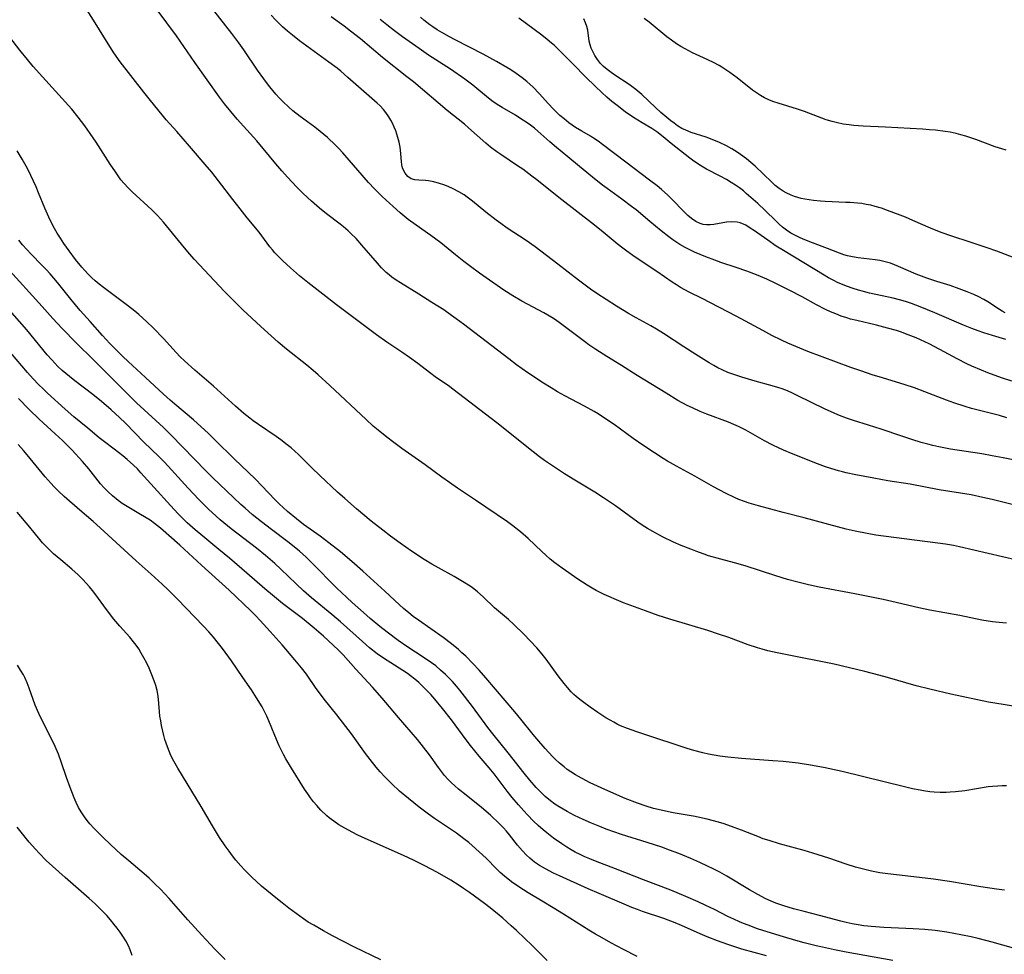
# Model space of a CAD drawing. Units: inches. Extents: x 2049713 to 2055133, y 205883 to 211330.
# Drawn here: x 2050103 to 2050244, y 206599 to 206733 of the extents above; entities that cross this region are included whole.
import ezdxf

# ---------------------------------------------------------------- set-up
doc = ezdxf.new("R2010")
doc.units = ezdxf.units.IN
doc.header["$MEASUREMENT"] = 0
doc.layers.add('c_34_T13S_R18E', color=233, linetype='Continuous')

msp = doc.modelspace()

# ---------------------------------------------------------------- linework, layer by layer
at = {"layer": 'c_34_T13S_R18E'}
for points, elevation in [([(2050244.5, 206675.81), (2050243.44, 206676.11), (2050239.45, 206677.13), (2050238.52, 206677.4), (2050236.87, 206677.93), (2050235.83, 206678.31), (2050232.74, 206679.54), (2050231.26, 206680.09), (2050229.91, 206680.55), (2050226.63, 206681.52), (2050225.17, 206681.98), (2050223.7, 206682.47), (2050222.12, 206683.03), (2050215.92, 206685.33), (2050214.22, 206686.02), (2050213.05, 206686.53), (2050212.16, 206686.94), (2050210.76, 206687.61), (2050209.45, 206688.31), (2050207, 206689.67), (2050205.63, 206690.4), (2050200.74, 206692.92), (2050198.87, 206693.83), (2050198.26, 206694.15), (2050197.65, 206694.5), (2050197.05, 206694.88), (2050196.45, 206695.28), (2050194.25, 206696.82), (2050191.12, 206698.88), (2050189.93, 206699.71), (2050189.36, 206700.13), (2050188.55, 206700.77), (2050186.55, 206702.45), (2050185.3, 206703.46), (2050180.15, 206707.41), (2050176.99, 206709.97), (2050176.3, 206710.51), (2050174.98, 206711.48), (2050174.26, 206711.97), (2050171.84, 206713.59), (2050171.25, 206714), (2050170.38, 206714.66), (2050169.7, 206715.22), (2050167.2, 206717.44), (2050166.63, 206717.93), (2050164.14, 206719.92), (2050159.29, 206724.03), (2050158.37, 206724.77), (2050154.86, 206727.52), (2050151.68, 206730.18), (2050150.25, 206731.32), (2050149.34, 206732), (2050147.48, 206733.34)], 972), ([(2050244.36, 206687.06), (2050242.44, 206687.62), (2050241.18, 206688.01), (2050240.37, 206688.28), (2050239.49, 206688.61), (2050238.27, 206689.1), (2050234.18, 206690.88), (2050232.04, 206691.75), (2050230.79, 206692.23), (2050229.96, 206692.5), (2050229.09, 206692.75), (2050228.2, 206692.97), (2050224.79, 206693.7), (2050223.91, 206693.91), (2050223.18, 206694.11), (2050222.46, 206694.34), (2050221.5, 206694.68), (2050220.89, 206694.93), (2050220.28, 206695.19), (2050219.58, 206695.54), (2050218.89, 206695.91), (2050218.26, 206696.27), (2050212.45, 206699.8), (2050211.4, 206700.46), (2050210.17, 206701.29), (2050208.26, 206702.64), (2050207.66, 206703.04), (2050207.01, 206703.44), (2050206.21, 206703.78), (2050205.77, 206703.88), (2050205.01, 206703.93), (2050204.23, 206703.86), (2050202.42, 206703.57), (2050201.9, 206703.51), (2050201.39, 206703.49), (2050200.9, 206703.54), (2050200.46, 206703.67), (2050199.83, 206703.97), (2050199.23, 206704.39), (2050198.69, 206704.85), (2050198.16, 206705.36), (2050196.45, 206707.15), (2050195.83, 206707.77), (2050194.93, 206708.58), (2050194.3, 206709.08), (2050193.21, 206709.92), (2050189.77, 206712.49), (2050186.42, 206715.05), (2050185.8, 206715.51), (2050185.17, 206715.94), (2050184.72, 206716.23), (2050183.48, 206716.94), (2050182.56, 206717.49), (2050181.62, 206718.16), (2050180.93, 206718.71), (2050180.34, 206719.21), (2050179.77, 206719.74), (2050179.36, 206720.15), (2050178.71, 206720.86), (2050177.37, 206722.36), (2050176.5, 206723.26), (2050175.56, 206724.1), (2050174.91, 206724.62), (2050174.04, 206725.24), (2050173.3, 206725.73), (2050172.69, 206726.1), (2050171.22, 206726.95), (2050169.32, 206728), (2050165.28, 206730.04), (2050164.49, 206730.47), (2050163.36, 206731.11), (2050162.71, 206731.51), (2050162.07, 206731.92), (2050161.65, 206732.23), (2050160.8, 206732.89), (2050160.29, 206733.33)], 976), ([(2050244.47, 206622.97), (2050243.85, 206622.97), (2050243.22, 206622.94), (2050242.46, 206622.88), (2050241.82, 206622.8), (2050238.49, 206622.25), (2050237.15, 206622.1), (2050236.39, 206622.05), (2050235.78, 206622.03), (2050234.93, 206622.03), (2050234.09, 206622.07), (2050233.45, 206622.12), (2050232.53, 206622.25), (2050232.04, 206622.33), (2050230.98, 206622.54), (2050229.83, 206622.81), (2050226.91, 206623.55), (2050220.86, 206625.04), (2050218.4, 206625.56), (2050216.61, 206625.89), (2050214.55, 206626.2), (2050212.4, 206626.44), (2050210.88, 206626.57), (2050206.41, 206626.87), (2050204.45, 206627.06), (2050203.29, 206627.21), (2050202.48, 206627.35), (2050201.66, 206627.51), (2050200.85, 206627.7), (2050199.56, 206628.05), (2050198.59, 206628.34), (2050196.88, 206628.88), (2050194.08, 206629.79), (2050191.37, 206630.72), (2050190.02, 206631.2), (2050189.04, 206631.6), (2050188.57, 206631.82), (2050188.05, 206632.09), (2050187.53, 206632.38), (2050186.94, 206632.74), (2050185.78, 206633.5), (2050184.68, 206634.25), (2050183.74, 206634.92), (2050183.2, 206635.34), (2050182.67, 206635.79), (2050182.34, 206636.09), (2050181.94, 206636.48), (2050181.42, 206637.06), (2050180.92, 206637.66), (2050180.09, 206638.75), (2050178.36, 206641.15), (2050177.79, 206641.88), (2050177.01, 206642.76), (2050175.13, 206644.72), (2050173.7, 206646.13), (2050172.94, 206646.83), (2050170.95, 206648.53), (2050169.31, 206650.1), (2050168.48, 206650.83), (2050167.72, 206651.42), (2050167.21, 206651.77), (2050166.57, 206652.17), (2050165.13, 206653), (2050162.88, 206654.25), (2050161.96, 206654.78), (2050160.83, 206655.47), (2050159, 206656.67), (2050157.39, 206657.79), (2050156.02, 206658.79), (2050154.89, 206659.65), (2050153.23, 206660.98), (2050151.11, 206662.74), (2050149.44, 206664.2), (2050148.38, 206665.14), (2050145.86, 206667.5), (2050144.69, 206668.64), (2050142.79, 206670.51), (2050141.73, 206671.47), (2050141.18, 206671.93), (2050140.27, 206672.63), (2050139.58, 206673.12), (2050137.04, 206674.83), (2050136.27, 206675.38), (2050135.79, 206675.74), (2050134.94, 206676.42), (2050133.72, 206677.47), (2050130.58, 206680.32), (2050127.92, 206682.64), (2050126.42, 206683.98), (2050125.81, 206684.56), (2050125.23, 206685.17), (2050123.39, 206687.16), (2050121.9, 206688.73), (2050121.01, 206689.59), (2050119.88, 206690.61), (2050119.3, 206691.09), (2050118.22, 206691.94), (2050116.31, 206693.34), (2050114.77, 206694.51), (2050114.18, 206694.98), (2050113.6, 206695.46), (2050113.12, 206695.89), (2050112.57, 206696.43), (2050112.11, 206696.93), (2050111.67, 206697.44), (2050110.79, 206698.53), (2050109.88, 206699.75), (2050109.11, 206700.83), (2050108.61, 206701.57), (2050108.14, 206702.31), (2050107.57, 206703.3), (2050106.93, 206704.59), (2050106.35, 206705.9), (2050105.47, 206708.1), (2050105.12, 206708.94), (2050104.36, 206710.59), (2050103.88, 206711.57), (2050103.51, 206712.26), (2050103.12, 206712.95), (2050102.39, 206714.11)], 960), ([(2050245.44, 206599.64), (2050242.39, 206600.51), (2050240.41, 206601.04), (2050239.39, 206601.28), (2050237.91, 206601.59), (2050235.87, 206601.95), (2050234.19, 206602.2), (2050232.72, 206602.35), (2050231.04, 206602.45), (2050226.86, 206602.63), (2050225.01, 206602.77), (2050223.98, 206602.89), (2050223.15, 206603.01), (2050222.31, 206603.17), (2050221.41, 206603.36), (2050220.69, 206603.54), (2050217.62, 206604.37), (2050215.4, 206604.91), (2050213.85, 206605.32), (2050212.48, 206605.73), (2050211.33, 206606.14), (2050210.66, 206606.42), (2050209.91, 206606.76), (2050208.77, 206607.36), (2050207.57, 206608.05), (2050204.32, 206609.99), (2050203.31, 206610.55), (2050202.34, 206611.05), (2050201.52, 206611.44), (2050200.4, 206611.96), (2050199.11, 206612.53), (2050197.39, 206613.24), (2050196.04, 206613.75), (2050194.96, 206614.14), (2050192.88, 206614.82), (2050189.16, 206615.99), (2050186.98, 206616.76), (2050186.06, 206617.11), (2050184.84, 206617.62), (2050183.66, 206618.14), (2050182.41, 206618.73), (2050181.37, 206619.27), (2050180.2, 206619.95), (2050179.59, 206620.35), (2050178.99, 206620.79), (2050178.22, 206621.42), (2050177.82, 206621.8), (2050177.43, 206622.18), (2050176.91, 206622.74), (2050176.02, 206623.77), (2050175.19, 206624.78), (2050172.88, 206627.71), (2050170.69, 206630.41), (2050169.98, 206631.34), (2050167.78, 206634.36), (2050165.95, 206636.72), (2050165.49, 206637.27), (2050164.88, 206637.95), (2050164.25, 206638.61), (2050163.88, 206638.97), (2050163.2, 206639.59), (2050162.49, 206640.18), (2050161.91, 206640.61), (2050160.7, 206641.44), (2050158.5, 206642.87), (2050157.08, 206643.85), (2050155.51, 206645.02), (2050154.45, 206645.86), (2050153.08, 206647.01), (2050152.1, 206647.85), (2050150.52, 206649.27), (2050148.97, 206650.71), (2050148.35, 206651.29), (2050147.44, 206652.19), (2050145.59, 206654.1), (2050144.47, 206655.22), (2050143.89, 206655.78), (2050142.93, 206656.66), (2050141.94, 206657.49), (2050141.27, 206658.01), (2050138.91, 206659.77), (2050137.46, 206660.88), (2050136.16, 206661.92), (2050135.11, 206662.82), (2050134.5, 206663.35), (2050133.5, 206664.29), (2050130.44, 206667.23), (2050129.49, 206668.19), (2050124.5, 206673.3), (2050123.41, 206674.39), (2050122.32, 206675.43), (2050119.52, 206677.97), (2050118.52, 206678.94), (2050117.37, 206680.08), (2050113.39, 206684.09), (2050110.88, 206686.57), (2050108.87, 206688.61), (2050107.51, 206690.07), (2050106, 206691.77), (2050100.87, 206697.43)], 956)]:
    msp.add_lwpolyline(points, dxfattribs=dict(at, elevation=elevation))
for points in [[(2050244.47, 206646.3, 964), (2050243.42, 206646.39, 964), (2050242.46, 206646.5, 964), (2050240.93, 206646.77, 964), (2050237.76, 206647.4, 964), (2050233.45, 206648.16, 964), (2050231.87, 206648.5, 964), (2050227.99, 206649.44, 964), (2050226.75, 206649.72, 964), (2050222.68, 206650.54, 964), (2050217.55, 206651.49, 964), (2050216, 206651.82, 964), (2050214.48, 206652.2, 964), (2050213.03, 206652.6, 964), (2050211.33, 206653.12, 964), (2050206.93, 206654.54, 964), (2050205.39, 206654.98, 964), (2050203.42, 206655.49, 964), (2050201.68, 206656, 964), (2050201.05, 206656.21, 964), (2050199.85, 206656.64, 964), (2050199.12, 206656.92, 964), (2050197.72, 206657.49, 964), (2050196.66, 206657.96, 964), (2050195.08, 206658.72, 964), (2050193.66, 206659.46, 964), (2050192.89, 206659.91, 964), (2050192.14, 206660.38, 964), (2050191.5, 206660.81, 964), (2050188.31, 206663.15, 964), (2050186.61, 206664.31, 964), (2050185.33, 206665.14, 964), (2050182.45, 206666.86, 964), (2050180.98, 206667.77, 964), (2050179.42, 206668.8, 964), (2050178.13, 206669.69, 964), (2050177.42, 206670.2, 964), (2050176.5, 206670.9, 964), (2050171.27, 206675.08, 964), (2050164.97, 206679.92, 964), (2050164.26, 206680.44, 964), (2050162.63, 206681.56, 964), (2050161.58, 206682.31, 964), (2050159.92, 206683.59, 964), (2050158.74, 206684.46, 964), (2050157.62, 206685.23, 964), (2050155.48, 206686.65, 964), (2050153.99, 206687.71, 964), (2050148.26, 206692.03, 964), (2050146.3, 206693.57, 964), (2050144.15, 206695.23, 964), (2050142.95, 206696.19, 964), (2050141.62, 206697.34, 964), (2050140.53, 206698.33, 964), (2050140.09, 206698.76, 964), (2050139.4, 206699.48, 964), (2050139.04, 206699.91, 964), (2050138.69, 206700.36, 964), (2050137.52, 206701.93, 964), (2050137.14, 206702.43, 964), (2050135.44, 206704.5, 964), (2050134.42, 206705.78, 964), (2050133.38, 206707.12, 964), (2050131.32, 206709.82, 964), (2050130.33, 206711.05, 964), (2050129.4, 206712.16, 964), (2050127.12, 206714.78, 964), (2050125.32, 206716.88, 964), (2050123.8, 206718.56, 964), (2050123.19, 206719.27, 964), (2050121.53, 206721.33, 964), (2050120.58, 206722.53, 964), (2050117.2, 206726.92, 964), (2050116.28, 206728.21, 964), (2050115.2, 206729.89, 964), (2050113.84, 206732.11, 964), (2050110.36, 206737.7, 964)], [(2050245.27, 206663.35, 968), (2050242.4, 206664.07, 968), (2050241.08, 206664.38, 968), (2050239.38, 206664.73, 968), (2050234.79, 206665.46, 968), (2050230.62, 206666.25, 968), (2050227.41, 206666.77, 968), (2050225.4, 206667.13, 968), (2050222.82, 206667.6, 968), (2050221.45, 206667.89, 968), (2050220.89, 206668.03, 968), (2050220.32, 206668.18, 968), (2050219.25, 206668.5, 968), (2050218.46, 206668.76, 968), (2050217.33, 206669.18, 968), (2050213.84, 206670.58, 968), (2050212.44, 206671.17, 968), (2050211.7, 206671.51, 968), (2050210.89, 206671.89, 968), (2050209.7, 206672.51, 968), (2050207.03, 206674, 968), (2050205.97, 206674.54, 968), (2050205.29, 206674.85, 968), (2050204.52, 206675.16, 968), (2050201.44, 206676.32, 968), (2050200.48, 206676.71, 968), (2050199.37, 206677.21, 968), (2050198.61, 206677.58, 968), (2050197.27, 206678.3, 968), (2050195.57, 206679.32, 968), (2050191.43, 206681.88, 968), (2050189.15, 206683.31, 968), (2050187.05, 206684.61, 968), (2050185.49, 206685.61, 968), (2050184.5, 206686.29, 968), (2050183.88, 206686.74, 968), (2050180.4, 206689.35, 968), (2050179.69, 206689.86, 968), (2050179.18, 206690.19, 968), (2050178.04, 206690.86, 968), (2050174.84, 206692.56, 968), (2050173.55, 206693.31, 968), (2050172.29, 206694.13, 968), (2050168.79, 206696.56, 968), (2050167.47, 206697.53, 968), (2050166.51, 206698.26, 968), (2050165.32, 206699.2, 968), (2050163.21, 206700.92, 968), (2050162.51, 206701.45, 968), (2050161.8, 206701.97, 968), (2050159.69, 206703.45, 968), (2050158.55, 206704.27, 968), (2050157.96, 206704.74, 968), (2050157.39, 206705.21, 968), (2050156.36, 206706.11, 968), (2050154.79, 206707.55, 968), (2050153.7, 206708.66, 968), (2050152.83, 206709.6, 968), (2050151.3, 206711.33, 968), (2050150.07, 206712.8, 968), (2050149.18, 206713.83, 968), (2050148.59, 206714.45, 968), (2050148.12, 206714.92, 968), (2050146.94, 206716.03, 968), (2050145.92, 206716.9, 968), (2050145.15, 206717.5, 968), (2050143.05, 206719.04, 968), (2050142, 206719.87, 968), (2050141.41, 206720.38, 968), (2050140.59, 206721.14, 968), (2050140.05, 206721.7, 968), (2050139.53, 206722.27, 968), (2050138.65, 206723.31, 968), (2050138.18, 206723.93, 968), (2050136.92, 206725.69, 968), (2050134.94, 206728.62, 968), (2050134.24, 206729.61, 968), (2050133.21, 206730.99, 968), (2050128.93, 206736.53, 968)], [(2050245.95, 206655.36, 966), (2050237.69, 206657.28, 966), (2050236.86, 206657.45, 966), (2050235.7, 206657.64, 966), (2050225.71, 206658.97, 966), (2050224.44, 206659.17, 966), (2050222.72, 206659.52, 966), (2050221.42, 206659.83, 966), (2050220.18, 206660.15, 966), (2050215.38, 206661.42, 966), (2050212.4, 206662.19, 966), (2050208.84, 206663.15, 966), (2050207.49, 206663.55, 966), (2050206.83, 206663.78, 966), (2050206.03, 206664.09, 966), (2050205.51, 206664.32, 966), (2050204.11, 206665, 966), (2050202.39, 206665.91, 966), (2050199.72, 206667.41, 966), (2050197.09, 206668.85, 966), (2050195.79, 206669.59, 966), (2050195.17, 206669.96, 966), (2050193.91, 206670.75, 966), (2050192.23, 206671.87, 966), (2050190.83, 206672.85, 966), (2050188.11, 206674.84, 966), (2050187.04, 206675.57, 966), (2050185.81, 206676.37, 966), (2050185.27, 206676.7, 966), (2050183.87, 206677.49, 966), (2050181.04, 206678.96, 966), (2050179.98, 206679.54, 966), (2050179.05, 206680.09, 966), (2050177.97, 206680.76, 966), (2050175.71, 206682.26, 966), (2050174.09, 206683.4, 966), (2050172.98, 206684.24, 966), (2050166.5, 206689.24, 966), (2050165.44, 206690.03, 966), (2050164.78, 206690.5, 966), (2050163.64, 206691.28, 966), (2050161.93, 206692.37, 966), (2050160.05, 206693.55, 966), (2050157.44, 206695.16, 966), (2050156.81, 206695.58, 966), (2050156.19, 206696.01, 966), (2050155.81, 206696.31, 966), (2050155.4, 206696.67, 966), (2050154.72, 206697.35, 966), (2050154.15, 206697.99, 966), (2050151.9, 206700.6, 966), (2050151.05, 206701.53, 966), (2050150.31, 206702.27, 966), (2050149.92, 206702.63, 966), (2050149.23, 206703.23, 966), (2050148.76, 206703.61, 966), (2050146.82, 206705.09, 966), (2050145.81, 206705.91, 966), (2050144.67, 206706.92, 966), (2050143.48, 206708.02, 966), (2050142.55, 206708.93, 966), (2050141.87, 206709.62, 966), (2050141.19, 206710.35, 966), (2050140.38, 206711.25, 966), (2050139.52, 206712.27, 966), (2050137.72, 206714.48, 966), (2050136.8, 206715.58, 966), (2050136.34, 206716.1, 966), (2050134.9, 206717.66, 966), (2050133.99, 206718.68, 966), (2050133.05, 206719.77, 966), (2050132.17, 206720.87, 966), (2050131.45, 206721.84, 966), (2050127.92, 206726.79, 966), (2050125.27, 206730.61, 966), (2050122.51, 206734.38, 966)], [(2050245.39, 206669.78, 970), (2050243.98, 206670.07, 970), (2050242.39, 206670.36, 970), (2050240.91, 206670.61, 970), (2050236.42, 206671.32, 970), (2050234.76, 206671.64, 970), (2050233.89, 206671.83, 970), (2050233.15, 206672.01, 970), (2050232.19, 206672.27, 970), (2050230.86, 206672.67, 970), (2050229.43, 206673.14, 970), (2050226.47, 206674.15, 970), (2050224.65, 206674.74, 970), (2050222.49, 206675.4, 970), (2050221.5, 206675.74, 970), (2050220.22, 206676.23, 970), (2050219.6, 206676.5, 970), (2050218.4, 206677.06, 970), (2050214.39, 206679.02, 970), (2050213.73, 206679.33, 970), (2050212.99, 206679.65, 970), (2050212.25, 206679.94, 970), (2050211.64, 206680.14, 970), (2050210.79, 206680.39, 970), (2050208.37, 206681.05, 970), (2050206.43, 206681.62, 970), (2050205.17, 206682.05, 970), (2050204.45, 206682.32, 970), (2050203.62, 206682.68, 970), (2050203.02, 206682.98, 970), (2050202.44, 206683.3, 970), (2050201.77, 206683.69, 970), (2050199.84, 206684.89, 970), (2050198.11, 206685.99, 970), (2050195.22, 206687.9, 970), (2050194.21, 206688.54, 970), (2050193.36, 206689.02, 970), (2050191.29, 206690.13, 970), (2050190.18, 206690.77, 970), (2050188.43, 206691.84, 970), (2050186.98, 206692.78, 970), (2050185.79, 206693.56, 970), (2050184.74, 206694.28, 970), (2050182.98, 206695.57, 970), (2050180.02, 206697.86, 970), (2050176.76, 206700.34, 970), (2050175.5, 206701.23, 970), (2050172.77, 206703.03, 970), (2050171.83, 206703.68, 970), (2050171.16, 206704.18, 970), (2050169.67, 206705.34, 970), (2050167.78, 206706.91, 970), (2050167.03, 206707.48, 970), (2050166.57, 206707.79, 970), (2050165.8, 206708.26, 970), (2050165, 206708.67, 970), (2050164.28, 206708.99, 970), (2050163.66, 206709.24, 970), (2050163.05, 206709.45, 970), (2050162.23, 206709.69, 970), (2050161.48, 206709.83, 970), (2050161.01, 206709.88, 970), (2050160.07, 206709.92, 970), (2050159.49, 206709.98, 970), (2050158.98, 206710.12, 970), (2050158.51, 206710.44, 970), (2050158.12, 206710.9, 970), (2050157.9, 206711.26, 970), (2050157.74, 206711.66, 970), (2050157.64, 206712.1, 970), (2050157.57, 206712.57, 970), (2050157.49, 206713.69, 970), (2050157.44, 206714.22, 970), (2050157.38, 206714.64, 970), (2050157.24, 206715.35, 970), (2050157.06, 206716.06, 970), (2050156.91, 206716.53, 970), (2050156.75, 206717, 970), (2050156.53, 206717.54, 970), (2050156.28, 206718.08, 970), (2050156.04, 206718.54, 970), (2050155.78, 206718.99, 970), (2050155.34, 206719.64, 970), (2050154.99, 206720.05, 970), (2050154.5, 206720.57, 970), (2050154.07, 206720.98, 970), (2050151.41, 206723.29, 970), (2050149.89, 206724.65, 970), (2050148.85, 206725.54, 970), (2050148.32, 206725.98, 970), (2050147.15, 206726.87, 970), (2050142.95, 206729.92, 970), (2050141.92, 206730.71, 970), (2050141.19, 206731.31, 970), (2050140.49, 206731.94, 970), (2050139.5, 206732.91, 970), (2050138.86, 206733.59, 970)], [(2050245.2, 206681.06, 974), (2050243.74, 206681.53, 974), (2050241.79, 206682.25, 974), (2050240.85, 206682.63, 974), (2050239.47, 206683.23, 974), (2050238.76, 206683.57, 974), (2050237.36, 206684.27, 974), (2050234.88, 206685.61, 974), (2050233.34, 206686.41, 974), (2050232.11, 206686.99, 974), (2050231.48, 206687.27, 974), (2050230.32, 206687.73, 974), (2050229.24, 206688.12, 974), (2050228.64, 206688.31, 974), (2050227.37, 206688.69, 974), (2050225.77, 206689.1, 974), (2050222.95, 206689.75, 974), (2050222.05, 206689.98, 974), (2050221.54, 206690.13, 974), (2050220.71, 206690.41, 974), (2050219.95, 206690.71, 974), (2050219.2, 206691.03, 974), (2050218.48, 206691.36, 974), (2050217.19, 206692.01, 974), (2050215.13, 206693.15, 974), (2050213.34, 206694.08, 974), (2050211.35, 206695.07, 974), (2050210.06, 206695.68, 974), (2050208.56, 206696.32, 974), (2050207.16, 206696.86, 974), (2050205.65, 206697.38, 974), (2050203.44, 206698.1, 974), (2050202.56, 206698.41, 974), (2050201.27, 206698.9, 974), (2050200.48, 206699.22, 974), (2050199.66, 206699.58, 974), (2050198.99, 206699.9, 974), (2050198.33, 206700.24, 974), (2050197.55, 206700.69, 974), (2050196.55, 206701.36, 974), (2050195.99, 206701.77, 974), (2050194.88, 206702.63, 974), (2050193.24, 206703.98, 974), (2050191.26, 206705.63, 974), (2050190.62, 206706.15, 974), (2050189.24, 206707.18, 974), (2050187.12, 206708.7, 974), (2050186.43, 206709.21, 974), (2050185.55, 206709.9, 974), (2050183.15, 206711.89, 974), (2050181.47, 206713.24, 974), (2050179.86, 206714.58, 974), (2050178.88, 206715.41, 974), (2050177.15, 206716.97, 974), (2050176.67, 206717.38, 974), (2050176.09, 206717.83, 974), (2050175.49, 206718.25, 974), (2050174.88, 206718.64, 974), (2050173.94, 206719.22, 974), (2050172.04, 206720.34, 974), (2050171.56, 206720.63, 974), (2050170.74, 206721.18, 974), (2050170.07, 206721.69, 974), (2050167.82, 206723.56, 974), (2050166.66, 206724.43, 974), (2050164.6, 206725.85, 974), (2050161.47, 206727.88, 974), (2050160.12, 206728.79, 974), (2050157.73, 206730.48, 974), (2050156.56, 206731.33, 974), (2050155.46, 206732.19, 974), (2050154.5, 206732.96, 974)], [(2050244.25, 206690.88, 978), (2050243.85, 206691.1, 978), (2050243.45, 206691.35, 978), (2050241.77, 206692.45, 978), (2050241.2, 206692.78, 978), (2050240.49, 206693.15, 978), (2050239.76, 206693.49, 978), (2050238.81, 206693.89, 978), (2050237.68, 206694.33, 978), (2050236.38, 206694.77, 978), (2050234.45, 206695.37, 978), (2050233, 206695.86, 978), (2050231.5, 206696.44, 978), (2050228.95, 206697.54, 978), (2050228.36, 206697.77, 978), (2050227.8, 206697.98, 978), (2050227.22, 206698.15, 978), (2050226.27, 206698.37, 978), (2050225.58, 206698.48, 978), (2050223.16, 206698.77, 978), (2050222.33, 206698.9, 978), (2050221.6, 206699.07, 978), (2050221.1, 206699.21, 978), (2050220.47, 206699.43, 978), (2050218.75, 206700.11, 978), (2050216.6, 206700.91, 978), (2050215.49, 206701.34, 978), (2050214.84, 206701.62, 978), (2050214.16, 206701.95, 978), (2050213.49, 206702.32, 978), (2050212.86, 206702.73, 978), (2050212.31, 206703.16, 978), (2050211.8, 206703.61, 978), (2050211.31, 206704.08, 978), (2050209.82, 206705.57, 978), (2050208.77, 206706.54, 978), (2050207.09, 206708.02, 978), (2050206.67, 206708.37, 978), (2050206.12, 206708.8, 978), (2050205.53, 206709.21, 978), (2050204.92, 206709.6, 978), (2050204.23, 206710.01, 978), (2050203.32, 206710.51, 978), (2050201.4, 206711.51, 978), (2050200.65, 206711.93, 978), (2050199.99, 206712.34, 978), (2050199.36, 206712.78, 978), (2050198.99, 206713.05, 978), (2050196.3, 206715.18, 978), (2050195.14, 206716.14, 978), (2050194.23, 206716.85, 978), (2050193.54, 206717.31, 978), (2050192.14, 206718.14, 978), (2050190.91, 206718.9, 978), (2050189.68, 206719.74, 978), (2050188.53, 206720.61, 978), (2050187.79, 206721.2, 978), (2050187.07, 206721.83, 978), (2050186.35, 206722.48, 978), (2050185.44, 206723.34, 978), (2050184.02, 206724.74, 978), (2050182.29, 206726.54, 978), (2050179.5, 206729.27, 978), (2050179.14, 206729.6, 978), (2050178.51, 206730.12, 978), (2050177.71, 206730.75, 978), (2050174.45, 206733.15, 978)], [(2050246.19, 206698.53, 980), (2050243.06, 206699.72, 980), (2050241.69, 206700.22, 980), (2050239.4, 206700.98, 980), (2050236.45, 206701.93, 980), (2050235.23, 206702.34, 980), (2050234.58, 206702.58, 980), (2050233.54, 206703.01, 980), (2050231.02, 206704.14, 980), (2050229.93, 206704.61, 980), (2050229.21, 206704.9, 980), (2050227.39, 206705.58, 980), (2050226.49, 206705.88, 980), (2050225.62, 206706.14, 980), (2050224.97, 206706.3, 980), (2050224.31, 206706.44, 980), (2050223.68, 206706.54, 980), (2050223.05, 206706.61, 980), (2050222, 206706.7, 980), (2050221.37, 206706.73, 980), (2050218.4, 206706.86, 980), (2050217.76, 206706.91, 980), (2050216.76, 206707, 980), (2050216.12, 206707.09, 980), (2050215.5, 206707.19, 980), (2050214.99, 206707.3, 980), (2050214.5, 206707.43, 980), (2050214, 206707.58, 980), (2050213.52, 206707.76, 980), (2050212.8, 206708.09, 980), (2050212.4, 206708.32, 980), (2050211.8, 206708.72, 980), (2050211.26, 206709.15, 980), (2050210.74, 206709.62, 980), (2050208.37, 206711.92, 980), (2050207.76, 206712.46, 980), (2050207.13, 206712.97, 980), (2050206.25, 206713.62, 980), (2050205.76, 206713.95, 980), (2050205.02, 206714.41, 980), (2050204.26, 206714.84, 980), (2050203.25, 206715.33, 980), (2050202.2, 206715.76, 980), (2050201.33, 206716.07, 980), (2050199.19, 206716.77, 980), (2050198.41, 206717.07, 980), (2050197.82, 206717.35, 980), (2050197.2, 206717.73, 980), (2050196.72, 206718.08, 980), (2050196.25, 206718.45, 980), (2050194.83, 206719.65, 980), (2050194.06, 206720.33, 980), (2050192.08, 206722.19, 980), (2050191.23, 206722.92, 980), (2050190.47, 206723.49, 980), (2050189.98, 206723.83, 980), (2050188.48, 206724.81, 980), (2050187.68, 206725.36, 980), (2050187.12, 206725.78, 980), (2050186.6, 206726.22, 980), (2050186.14, 206726.68, 980), (2050185.72, 206727.22, 980), (2050185.36, 206727.79, 980), (2050185.05, 206728.36, 980), (2050184.83, 206728.86, 980), (2050184.65, 206729.35, 980), (2050184.54, 206729.85, 980), (2050184.33, 206731.45, 980), (2050184.21, 206731.98, 980), (2050184.01, 206732.52, 980), (2050183.75, 206733.05, 980)], [(2050244.4, 206714.22, 982), (2050243.77, 206714.41, 982), (2050242.85, 206714.72, 982), (2050240.07, 206715.74, 982), (2050238.61, 206716.22, 982), (2050237.92, 206716.42, 982), (2050237.21, 206716.59, 982), (2050236.35, 206716.78, 982), (2050235.64, 206716.9, 982), (2050234.26, 206717.08, 982), (2050233.4, 206717.16, 982), (2050232.37, 206717.23, 982), (2050227.06, 206717.5, 982), (2050223.85, 206717.68, 982), (2050222.52, 206717.77, 982), (2050221.85, 206717.84, 982), (2050221, 206717.96, 982), (2050220.2, 206718.12, 982), (2050219.41, 206718.32, 982), (2050218.54, 206718.59, 982), (2050217.92, 206718.81, 982), (2050215.43, 206719.78, 982), (2050214.45, 206720.12, 982), (2050211.69, 206720.97, 982), (2050211.05, 206721.18, 982), (2050210.42, 206721.41, 982), (2050209.72, 206721.73, 982), (2050209.12, 206722.06, 982), (2050208.54, 206722.43, 982), (2050207.99, 206722.83, 982), (2050205.78, 206724.58, 982), (2050204.72, 206725.38, 982), (2050204.16, 206725.77, 982), (2050203.59, 206726.14, 982), (2050203.19, 206726.37, 982), (2050202.36, 206726.81, 982), (2050200.95, 206727.49, 982), (2050199.39, 206728.21, 982), (2050198.3, 206728.75, 982), (2050197.71, 206729.08, 982), (2050197.06, 206729.5, 982), (2050196.37, 206729.99, 982), (2050195.7, 206730.51, 982), (2050193.16, 206732.58, 982), (2050192.45, 206733.13, 982)], [(2050245.42, 206634.42, 962), (2050243.99, 206634.63, 962), (2050241.87, 206635, 962), (2050236.48, 206636.14, 962), (2050233.44, 206636.83, 962), (2050231.5, 206637.33, 962), (2050227.38, 206638.53, 962), (2050226.12, 206638.87, 962), (2050224.12, 206639.38, 962), (2050219.72, 206640.42, 962), (2050217.81, 206640.83, 962), (2050214.63, 206641.43, 962), (2050211.52, 206642.06, 962), (2050210.17, 206642.36, 962), (2050209.36, 206642.57, 962), (2050208.69, 206642.77, 962), (2050207.37, 206643.21, 962), (2050204.6, 206644.24, 962), (2050203.12, 206644.76, 962), (2050201.56, 206645.25, 962), (2050196.1, 206646.9, 962), (2050194.44, 206647.44, 962), (2050192.62, 206648.09, 962), (2050189.48, 206649.25, 962), (2050188.43, 206649.67, 962), (2050187.36, 206650.13, 962), (2050186.7, 206650.44, 962), (2050185.52, 206651.03, 962), (2050184.97, 206651.35, 962), (2050184.23, 206651.79, 962), (2050182.92, 206652.65, 962), (2050180.65, 206654.2, 962), (2050179.6, 206654.98, 962), (2050178.95, 206655.51, 962), (2050178.32, 206656.07, 962), (2050177.75, 206656.6, 962), (2050175.76, 206658.49, 962), (2050174.66, 206659.44, 962), (2050173.59, 206660.28, 962), (2050172.8, 206660.85, 962), (2050168.23, 206663.97, 962), (2050165.62, 206665.71, 962), (2050164.46, 206666.51, 962), (2050163.39, 206667.26, 962), (2050160.97, 206669.03, 962), (2050157.65, 206671.39, 962), (2050156.48, 206672.25, 962), (2050155.47, 206673.02, 962), (2050154.25, 206674.01, 962), (2050153.53, 206674.62, 962), (2050152.49, 206675.54, 962), (2050147.29, 206680.45, 962), (2050145.63, 206681.97, 962), (2050144.89, 206682.61, 962), (2050144, 206683.35, 962), (2050141.05, 206685.63, 962), (2050139.85, 206686.64, 962), (2050137.39, 206688.9, 962), (2050134.82, 206691.32, 962), (2050133.68, 206692.42, 962), (2050132.82, 206693.28, 962), (2050132.18, 206693.95, 962), (2050127.83, 206698.57, 962), (2050127.2, 206699.28, 962), (2050126.44, 206700.18, 962), (2050123.4, 206703.89, 962), (2050122.56, 206704.84, 962), (2050121.72, 206705.67, 962), (2050118.91, 206708.24, 962), (2050118.31, 206708.83, 962), (2050117.74, 206709.45, 962), (2050117.3, 206709.97, 962), (2050116.89, 206710.52, 962), (2050116.49, 206711.09, 962), (2050115.76, 206712.19, 962), (2050113.72, 206715.35, 962), (2050112.87, 206716.62, 962), (2050112.09, 206717.73, 962), (2050111.16, 206718.98, 962), (2050110.23, 206720.1, 962), (2050106.01, 206724.76, 962), (2050104.71, 206726.23, 962), (2050103.86, 206727.25, 962), (2050102.79, 206728.57, 962), (2050101.33, 206730.43, 962)], [(2050244.16, 206607.99, 958), (2050243, 206608.13, 958), (2050240.78, 206608.48, 958), (2050236.27, 206609.23, 958), (2050233.96, 206609.58, 958), (2050231.94, 206609.83, 958), (2050227.43, 206610.31, 958), (2050226.27, 206610.48, 958), (2050225.09, 206610.7, 958), (2050223.92, 206610.98, 958), (2050222.78, 206611.31, 958), (2050221.43, 206611.74, 958), (2050218.93, 206612.59, 958), (2050216.64, 206613.31, 958), (2050215.38, 206613.67, 958), (2050211.87, 206614.65, 958), (2050210.38, 206615.1, 958), (2050209.53, 206615.38, 958), (2050208.73, 206615.68, 958), (2050206.38, 206616.61, 958), (2050205.33, 206617, 958), (2050203.91, 206617.49, 958), (2050203.1, 206617.74, 958), (2050201.48, 206618.18, 958), (2050200.35, 206618.44, 958), (2050199.77, 206618.55, 958), (2050196.6, 206619.09, 958), (2050195.48, 206619.32, 958), (2050194.44, 206619.56, 958), (2050193.76, 206619.73, 958), (2050192.7, 206620.05, 958), (2050191.47, 206620.46, 958), (2050189.69, 206621.17, 958), (2050186.77, 206622.46, 958), (2050184.69, 206623.42, 958), (2050183.5, 206624.02, 958), (2050182.91, 206624.34, 958), (2050182.55, 206624.56, 958), (2050181.88, 206624.99, 958), (2050181.39, 206625.33, 958), (2050180.92, 206625.69, 958), (2050180.26, 206626.23, 958), (2050179.63, 206626.81, 958), (2050179.34, 206627.09, 958), (2050178.69, 206627.78, 958), (2050178.21, 206628.32, 958), (2050177.02, 206629.69, 958), (2050176.49, 206630.33, 958), (2050174.73, 206632.53, 958), (2050173.85, 206633.6, 958), (2050169.71, 206638.47, 958), (2050168.71, 206639.59, 958), (2050167.84, 206640.53, 958), (2050166.81, 206641.56, 958), (2050166.25, 206642.08, 958), (2050165.75, 206642.53, 958), (2050164.78, 206643.34, 958), (2050163.57, 206644.27, 958), (2050160, 206646.75, 958), (2050159.27, 206647.28, 958), (2050158.63, 206647.78, 958), (2050157.86, 206648.42, 958), (2050157.28, 206648.95, 958), (2050155.17, 206650.93, 958), (2050152.05, 206653.8, 958), (2050150.44, 206655.19, 958), (2050148.8, 206656.55, 958), (2050147.15, 206657.86, 958), (2050145.89, 206658.8, 958), (2050143.53, 206660.49, 958), (2050142.48, 206661.3, 958), (2050141.19, 206662.37, 958), (2050140.59, 206662.9, 958), (2050140.06, 206663.39, 958), (2050139.45, 206664, 958), (2050137.52, 206666.04, 958), (2050136.6, 206666.97, 958), (2050133.54, 206669.91, 958), (2050130.84, 206672.6, 958), (2050129.83, 206673.58, 958), (2050128.83, 206674.51, 958), (2050127.71, 206675.5, 958), (2050125.01, 206677.77, 958), (2050124.37, 206678.31, 958), (2050123.41, 206679.17, 958), (2050120.83, 206681.58, 958), (2050118.35, 206683.87, 958), (2050117.58, 206684.6, 958), (2050116.5, 206685.67, 958), (2050115.72, 206686.47, 958), (2050114.65, 206687.63, 958), (2050112.86, 206689.61, 958), (2050111.46, 206691.21, 958), (2050110.09, 206692.81, 958), (2050108.19, 206695.2, 958), (2050107.13, 206696.46, 958), (2050106.55, 206697.1, 958), (2050105.95, 206697.71, 958), (2050104.38, 206699.3, 958), (2050103.77, 206699.96, 958), (2050103.18, 206700.63, 958), (2050102.62, 206701.31, 958)], [(2050228.13, 206597.89, 954), (2050221.41, 206599.1, 954), (2050219.77, 206599.41, 954), (2050218.02, 206599.79, 954), (2050217.12, 206599.99, 954), (2050215.42, 206600.41, 954), (2050214.19, 206600.75, 954), (2050212.42, 206601.27, 954), (2050210.72, 206601.8, 954), (2050208.72, 206602.46, 954), (2050207.36, 206602.94, 954), (2050206.69, 206603.2, 954), (2050206.13, 206603.43, 954), (2050205.28, 206603.82, 954), (2050204.43, 206604.23, 954), (2050202.52, 206605.2, 954), (2050201.27, 206605.81, 954), (2050200.17, 206606.32, 954), (2050198.41, 206607.09, 954), (2050196.24, 206607.97, 954), (2050192.32, 206609.45, 954), (2050188.33, 206611.07, 954), (2050185.43, 206612.16, 954), (2050184.63, 206612.48, 954), (2050183.92, 206612.78, 954), (2050183.22, 206613.1, 954), (2050182.53, 206613.45, 954), (2050181.93, 206613.79, 954), (2050181.33, 206614.15, 954), (2050180.58, 206614.64, 954), (2050179.42, 206615.46, 954), (2050178.44, 206616.22, 954), (2050177.91, 206616.66, 954), (2050177.22, 206617.27, 954), (2050176.55, 206617.9, 954), (2050175.69, 206618.78, 954), (2050175.15, 206619.36, 954), (2050174.37, 206620.24, 954), (2050173.49, 206621.27, 954), (2050172.77, 206622.19, 954), (2050170.91, 206624.7, 954), (2050170.19, 206625.57, 954), (2050168.75, 206627.24, 954), (2050167.51, 206628.75, 954), (2050166.87, 206629.58, 954), (2050164.77, 206632.43, 954), (2050163.49, 206634.06, 954), (2050162.37, 206635.4, 954), (2050161.77, 206636.07, 954), (2050161.32, 206636.56, 954), (2050160.71, 206637.18, 954), (2050160.08, 206637.78, 954), (2050159.48, 206638.3, 954), (2050158.86, 206638.78, 954), (2050158.43, 206639.09, 954), (2050157.79, 206639.51, 954), (2050156.03, 206640.6, 954), (2050155.12, 206641.19, 954), (2050154.11, 206641.92, 954), (2050153, 206642.79, 954), (2050151.97, 206643.67, 954), (2050148.8, 206646.49, 954), (2050147.56, 206647.55, 954), (2050144.68, 206649.97, 954), (2050143.53, 206650.95, 954), (2050142.44, 206651.95, 954), (2050140.27, 206654.06, 954), (2050139.4, 206654.87, 954), (2050138.72, 206655.46, 954), (2050138.04, 206656.04, 954), (2050136.76, 206657.07, 954), (2050133.13, 206659.86, 954), (2050132.58, 206660.29, 954), (2050131.53, 206661.17, 954), (2050130.97, 206661.67, 954), (2050129.89, 206662.67, 954), (2050128.46, 206664.08, 954), (2050126.94, 206665.68, 954), (2050124.57, 206668.32, 954), (2050123.53, 206669.44, 954), (2050122.75, 206670.22, 954), (2050120.6, 206672.3, 954), (2050117.93, 206675.05, 954), (2050117.11, 206675.86, 954), (2050115.9, 206676.95, 954), (2050114.52, 206678.12, 954), (2050113.27, 206679.13, 954), (2050110.65, 206681.11, 954), (2050109.89, 206681.72, 954), (2050108.85, 206682.61, 954), (2050108.24, 206683.18, 954), (2050107.36, 206684.1, 954), (2050106.72, 206684.82, 954), (2050103.77, 206688.41, 954), (2050100.96, 206691.64, 954)], [(2050210.01, 206598.54, 952), (2050208.23, 206599.02, 952), (2050206.43, 206599.54, 952), (2050204.46, 206600.18, 952), (2050202.94, 206600.72, 952), (2050201.47, 206601.29, 952), (2050200.47, 206601.71, 952), (2050197.8, 206602.93, 952), (2050196.9, 206603.3, 952), (2050195.25, 206603.92, 952), (2050192.19, 206604.94, 952), (2050191.48, 206605.2, 952), (2050190.64, 206605.52, 952), (2050189.91, 206605.82, 952), (2050185.95, 206607.49, 952), (2050184.39, 206608.17, 952), (2050180.27, 206610.03, 952), (2050179.43, 206610.43, 952), (2050178.25, 206611.05, 952), (2050177.42, 206611.53, 952), (2050176.69, 206612.03, 952), (2050176.02, 206612.57, 952), (2050175.46, 206613.08, 952), (2050174.94, 206613.63, 952), (2050174.26, 206614.45, 952), (2050173.11, 206615.92, 952), (2050172.67, 206616.45, 952), (2050172.21, 206616.96, 952), (2050171.67, 206617.52, 952), (2050170.35, 206618.74, 952), (2050169.09, 206619.84, 952), (2050166.86, 206621.61, 952), (2050165.78, 206622.5, 952), (2050165.23, 206622.97, 952), (2050164.71, 206623.46, 952), (2050164.24, 206623.94, 952), (2050163.76, 206624.47, 952), (2050163.31, 206625.04, 952), (2050162.88, 206625.62, 952), (2050161.59, 206627.43, 952), (2050160.75, 206628.53, 952), (2050159.87, 206629.6, 952), (2050157.15, 206632.77, 952), (2050154.81, 206635.57, 952), (2050153.4, 206637.15, 952), (2050151.04, 206639.71, 952), (2050149.19, 206641.79, 952), (2050148.51, 206642.48, 952), (2050146.36, 206644.44, 952), (2050145.02, 206645.6, 952), (2050143.35, 206646.97, 952), (2050140.51, 206649.14, 952), (2050139.33, 206650.09, 952), (2050137.95, 206651.25, 952), (2050135.36, 206653.51, 952), (2050132.89, 206655.63, 952), (2050131.37, 206656.89, 952), (2050129.03, 206658.79, 952), (2050127.94, 206659.7, 952), (2050126.8, 206660.73, 952), (2050125.52, 206662.01, 952), (2050124.42, 206663.19, 952), (2050122.06, 206665.8, 952), (2050120.17, 206667.92, 952), (2050119.67, 206668.45, 952), (2050119.12, 206669, 952), (2050118.19, 206669.81, 952), (2050117.56, 206670.33, 952), (2050116.34, 206671.28, 952), (2050114.91, 206672.34, 952), (2050114.16, 206672.93, 952), (2050112.54, 206674.29, 952), (2050110.53, 206675.95, 952), (2050109.28, 206677.05, 952), (2050106.77, 206679.33, 952), (2050106.15, 206679.91, 952), (2050105.45, 206680.6, 952), (2050104.68, 206681.41, 952), (2050103.89, 206682.3, 952), (2050101.43, 206685.19, 952)], [(2050191.43, 206598.48, 950), (2050189.44, 206599.49, 950), (2050187.64, 206600.45, 950), (2050186.39, 206601.13, 950), (2050185.46, 206601.66, 950), (2050184.48, 206602.25, 950), (2050180.83, 206604.55, 950), (2050179.37, 206605.46, 950), (2050177.76, 206606.43, 950), (2050175.79, 206607.6, 950), (2050174.42, 206608.45, 950), (2050173.36, 206609.19, 950), (2050172.39, 206609.98, 950), (2050171.77, 206610.54, 950), (2050171.29, 206611.01, 950), (2050169.72, 206612.57, 950), (2050168.75, 206613.49, 950), (2050167.75, 206614.39, 950), (2050167.24, 206614.82, 950), (2050166.55, 206615.37, 950), (2050165.46, 206616.17, 950), (2050162.31, 206618.3, 950), (2050161.45, 206618.92, 950), (2050160.14, 206619.91, 950), (2050158.59, 206621.15, 950), (2050157.31, 206622.22, 950), (2050156.18, 206623.25, 950), (2050155.52, 206623.9, 950), (2050155.13, 206624.3, 950), (2050154.52, 206624.97, 950), (2050153.93, 206625.66, 950), (2050153.09, 206626.73, 950), (2050152.43, 206627.61, 950), (2050150.39, 206630.43, 950), (2050148.29, 206633.14, 950), (2050146.49, 206635.42, 950), (2050145.79, 206636.33, 950), (2050145.34, 206636.96, 950), (2050143.92, 206638.99, 950), (2050143.22, 206639.9, 950), (2050142.27, 206641.05, 950), (2050140.43, 206643.19, 950), (2050138.74, 206645.12, 950), (2050137.29, 206646.72, 950), (2050136.64, 206647.39, 950), (2050135.94, 206648.09, 950), (2050132.85, 206651.05, 950), (2050128.86, 206654.62, 950), (2050125.77, 206657.51, 950), (2050122.96, 206659.96, 950), (2050122.1, 206660.63, 950), (2050121.47, 206661.08, 950), (2050120.08, 206661.94, 950), (2050118.2, 206663.05, 950), (2050117.48, 206663.5, 950), (2050116.88, 206663.93, 950), (2050116.08, 206664.58, 950), (2050115.42, 206665.21, 950), (2050114.89, 206665.76, 950), (2050114.38, 206666.34, 950), (2050114.02, 206666.77, 950), (2050112.67, 206668.45, 950), (2050111.78, 206669.51, 950), (2050110.29, 206671.14, 950), (2050109.44, 206672, 950), (2050108.89, 206672.54, 950), (2050107.84, 206673.51, 950), (2050105.55, 206675.58, 950), (2050104.1, 206677, 950), (2050102.6, 206678.57, 950)], [(2050178.49, 206597.91, 948), (2050176.29, 206600.1, 948), (2050175.3, 206601.07, 948), (2050174.08, 206602.22, 948), (2050173.35, 206602.88, 948), (2050172.13, 206603.95, 948), (2050170.32, 206605.45, 948), (2050169.48, 206606.09, 948), (2050167.34, 206607.65, 948), (2050166.5, 206608.24, 948), (2050165.84, 206608.67, 948), (2050164.66, 206609.41, 948), (2050162.75, 206610.51, 948), (2050160.83, 206611.55, 948), (2050159.31, 206612.29, 948), (2050157.86, 206612.96, 948), (2050151.93, 206615.59, 948), (2050151.2, 206615.94, 948), (2050149.95, 206616.58, 948), (2050149, 206617.12, 948), (2050148.58, 206617.39, 948), (2050147.86, 206617.87, 948), (2050147.17, 206618.39, 948), (2050146.86, 206618.65, 948), (2050146.01, 206619.46, 948), (2050145.4, 206620.13, 948), (2050144.94, 206620.69, 948), (2050144.51, 206621.26, 948), (2050144.12, 206621.82, 948), (2050143.67, 206622.51, 948), (2050141.78, 206625.5, 948), (2050140.99, 206626.82, 948), (2050140.64, 206627.47, 948), (2050140.03, 206628.73, 948), (2050139.4, 206630.19, 948), (2050138.55, 206632.29, 948), (2050138.25, 206632.96, 948), (2050137.86, 206633.75, 948), (2050137.55, 206634.31, 948), (2050136.78, 206635.58, 948), (2050136.02, 206636.74, 948), (2050134.82, 206638.53, 948), (2050133.17, 206640.9, 948), (2050131.9, 206642.66, 948), (2050131.31, 206643.42, 948), (2050130.57, 206644.32, 948), (2050129.92, 206645.06, 948), (2050129.14, 206645.9, 948), (2050125.41, 206649.76, 948), (2050124.08, 206651.1, 948), (2050123.2, 206651.94, 948), (2050121.64, 206653.37, 948), (2050119.5, 206655.25, 948), (2050114.32, 206660, 948), (2050113.31, 206660.89, 948), (2050111.39, 206662.53, 948), (2050109.13, 206664.52, 948), (2050108.29, 206665.31, 948), (2050107.64, 206665.95, 948), (2050107.26, 206666.35, 948), (2050106.42, 206667.31, 948), (2050103.83, 206670.5, 948), (2050103.32, 206671.09, 948), (2050102.53, 206671.95, 948)], [(2050154.61, 206597.98, 946), (2050150.85, 206599.8, 946), (2050147.68, 206601.44, 946), (2050146.4, 206602.13, 946), (2050144.98, 206602.94, 946), (2050144.2, 206603.41, 946), (2050143.5, 206603.88, 946), (2050141.41, 206605.42, 946), (2050140.46, 206606.15, 946), (2050139.76, 206606.71, 946), (2050137.49, 206608.56, 946), (2050136.71, 206609.26, 946), (2050136.14, 206609.8, 946), (2050135.05, 206610.9, 946), (2050134.52, 206611.46, 946), (2050133.79, 206612.31, 946), (2050133.29, 206612.93, 946), (2050132.82, 206613.57, 946), (2050132.25, 206614.37, 946), (2050131.47, 206615.54, 946), (2050130.46, 206617.2, 946), (2050128.82, 206620, 946), (2050125.46, 206625.48, 946), (2050124.87, 206626.52, 946), (2050124.47, 206627.33, 946), (2050124.2, 206627.95, 946), (2050123.96, 206628.58, 946), (2050123.61, 206629.64, 946), (2050123.46, 206630.21, 946), (2050123.13, 206631.62, 946), (2050123.01, 206632.3, 946), (2050122.9, 206632.99, 946), (2050122.69, 206635.42, 946), (2050122.58, 206636.12, 946), (2050122.48, 206636.64, 946), (2050122.29, 206637.35, 946), (2050122.07, 206638.06, 946), (2050121.64, 206639.16, 946), (2050121.33, 206639.87, 946), (2050120.99, 206640.57, 946), (2050120.59, 206641.35, 946), (2050120.22, 206642.01, 946), (2050119.85, 206642.61, 946), (2050119.49, 206643.14, 946), (2050119.11, 206643.66, 946), (2050118.58, 206644.3, 946), (2050117.14, 206645.88, 946), (2050116.27, 206646.89, 946), (2050115.23, 206648.27, 946), (2050113.67, 206650.4, 946), (2050113.21, 206650.99, 946), (2050112.76, 206651.54, 946), (2050111.82, 206652.57, 946), (2050111.14, 206653.25, 946), (2050110.24, 206654.08, 946), (2050108.64, 206655.41, 946), (2050107.61, 206656.28, 946), (2050107.06, 206656.8, 946), (2050106.46, 206657.4, 946), (2050106.04, 206657.85, 946), (2050105.63, 206658.32, 946), (2050104.2, 206660.08, 946), (2050102.38, 206662.25, 946)], [(2050132.28, 206598.03, 944), (2050130.78, 206599.54, 944), (2050128.89, 206601.54, 944), (2050126.91, 206603.71, 944), (2050124.22, 206606.78, 944), (2050122.97, 206608.12, 944), (2050122.17, 206608.92, 944), (2050121.33, 206609.7, 944), (2050120.61, 206610.35, 944), (2050118.43, 206612.2, 944), (2050117.35, 206613.13, 944), (2050115.79, 206614.56, 944), (2050114.74, 206615.57, 944), (2050113.44, 206616.86, 944), (2050112.83, 206617.53, 944), (2050112.42, 206618.01, 944), (2050112.04, 206618.5, 944), (2050111.57, 206619.22, 944), (2050111.21, 206619.87, 944), (2050110.88, 206620.55, 944), (2050110.57, 206621.24, 944), (2050109.99, 206622.74, 944), (2050109.48, 206624.18, 944), (2050108.73, 206626.41, 944), (2050108.31, 206627.51, 944), (2050107.84, 206628.6, 944), (2050107.27, 206629.82, 944), (2050105.83, 206632.62, 944), (2050105.49, 206633.36, 944), (2050105, 206634.53, 944), (2050104.12, 206636.98, 944), (2050103.82, 206637.75, 944), (2050103.48, 206638.5, 944), (2050103.28, 206638.88, 944), (2050102.88, 206639.59, 944), (2050102.43, 206640.27, 944)], [(2050118.92, 206598.59, 942), (2050118.6, 206599.42, 942), (2050118.36, 206599.98, 942), (2050117.99, 206600.7, 942), (2050117.57, 206601.39, 942), (2050117.18, 206601.97, 942), (2050116.77, 206602.53, 942), (2050116.34, 206603.08, 942), (2050115.8, 206603.71, 942), (2050115.25, 206604.33, 942), (2050114.27, 206605.35, 942), (2050113.57, 206606.03, 942), (2050112.74, 206606.79, 942), (2050109.29, 206609.79, 942), (2050107.45, 206611.44, 942), (2050106.58, 206612.26, 942), (2050105.55, 206613.29, 942), (2050105.01, 206613.88, 942), (2050104.13, 206614.88, 942), (2050103.33, 206615.84, 942), (2050102.39, 206617.04, 942)]]:
    msp.add_polyline3d(points, dxfattribs=at)

doc.saveas('drawing.dxf')
